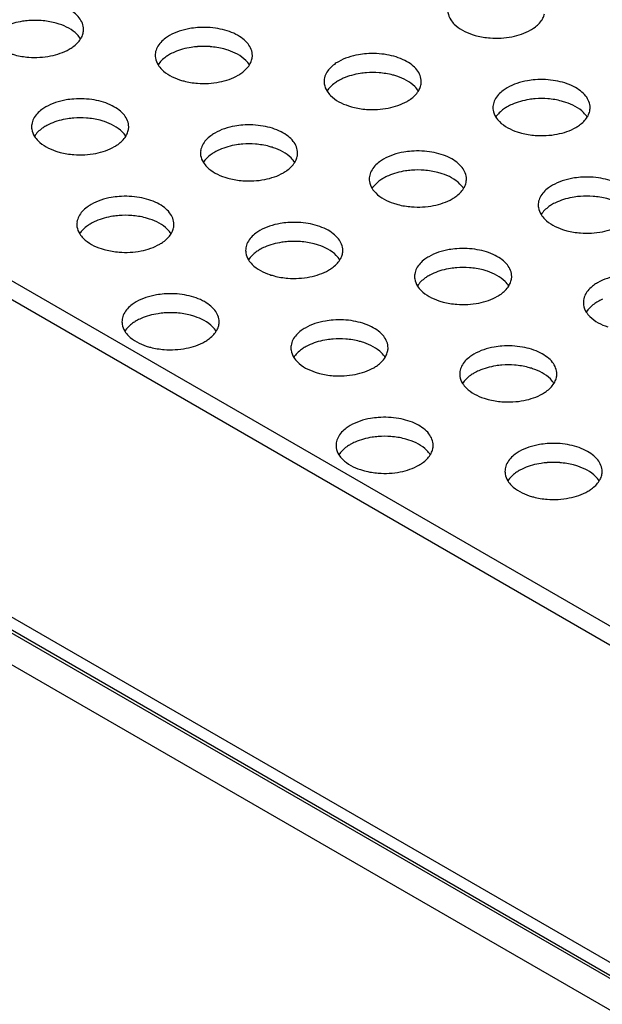
# Model space of a CAD drawing. Units: millimetres. Extents: x -561 to 1171, y -23 to 546.
# Drawn here: x -266 to -236, y 34 to 85 of the extents above; entities that cross this region are included whole.
import ezdxf

# ---------------------------------------------------------------- set-up
doc = ezdxf.new("R2010")
doc.units = ezdxf.units.MM
doc.header["$LTSCALE"] = 23.1
doc.layers.get('0').update_dxf_attribs({"linetype": 'CONTINUOUS'})
doc.layers.add('02___PRT_ALL_AXES', color=7, linetype='CONTINUOUS')

msp = doc.modelspace()

# ---------------------------------------------------------------- linework, layer by layer
at = {"color": 3, "linetype": 'Continuous'}
msp.add_line((-559.764, 240.866), (-135.498, -4.078), dxfattribs=at)
at = {"color": 7, "linetype": 'Continuous'}
for p, q in [((-136.347, -4.568), (-560.613, 240.376)), ((-560.613, 224.046), (-136.347, -20.898)), ((-136.64, -21.406), (-559.491, 222.722)), ((-559.199, 222.413), (-136.347, -21.715)), ((-559.199, 220.78), (-136.347, -23.348))]:
    msp.add_line(p, q, dxfattribs=at)
at = {"layer": '02___PRT_ALL_AXES', "color": 7, "linetype": 'Continuous'}
for centre, radius, start, end in [((-265.597, 80.828), 4.303, 85.6671, 94.3158), ((-256.91, 79.487), 4.303, 85.6671, 94.3158), ((-258.573, 83.326), 0.836, 171.3246, 180.0012), ((-249.879, 81.981), 0.836, 171.3246, 180.0012), ((-248.217, 78.142), 4.303, 85.6671, 94.3158), ((-239.529, 76.801), 4.303, 85.6671, 94.3158), ((-241.192, 80.64), 0.836, 171.3246, 180.0012), ((-263.274, 75.813), 4.303, 85.6671, 94.3158), ((-264.937, 79.652), 0.836, 171.3246, 180.0012), ((-254.58, 74.468), 4.303, 85.6671, 94.3158), ((-256.243, 78.307), 0.836, 171.3246, 180.0012), ((-247.556, 76.966), 0.836, 171.3246, 180.0012), ((-245.893, 73.127), 4.303, 85.6671, 94.3158), ((-237.2, 71.782), 4.303, 85.6671, 94.3158), ((-238.863, 75.621), 0.836, 171.3246, 180.0012), ((-260.944, 70.794), 4.303, 85.6671, 94.3158), ((-262.607, 74.633), 0.836, 171.3246, 180.0012), ((-252.257, 69.452), 4.303, 85.6671, 94.3158), ((-253.92, 73.291), 0.836, 171.3246, 180.0012), ((-245.227, 71.947), 0.836, 171.3246, 180.0012), ((-243.564, 68.108), 4.303, 85.6671, 94.3158), ((-236.539, 70.605), 0.836, 171.3246, 180.0012), ((-258.621, 65.778), 4.303, 85.6671, 94.3158), ((-260.284, 69.617), 0.836, 171.3246, 180.0012), ((-249.928, 64.433), 4.303, 85.6671, 94.3158), ((-251.591, 68.272), 0.836, 171.3246, 180.0012), ((-242.903, 66.931), 0.836, 171.3246, 180.0012), ((-241.24, 63.092), 4.303, 85.6671, 94.3158), ((-249.267, 63.257), 0.836, 171.3246, 180.0012), ((-247.604, 59.418), 4.303, 85.6671, 94.3158), ((-238.911, 58.073), 4.303, 85.6671, 94.3158), ((-240.574, 61.912), 0.836, 171.3246, 180.0012)]:
    msp.add_arc(centre, radius, start, end, dxfattribs=at)
for points, knots in [([(-263.097, 84.667), (-263.097, 84.879), (-263.242, 85.219), (-263.592, 85.547), (-264.098, 85.858), (-264.891, 86.094), (-265.571, 86.125), (-265.921, 86.099)], [0, 0, 0, 0, 0.183851, 0.292865, 0.41552, 0.695599, 1, 1, 1, 1]), ([(-244.352, 85.655), (-244.352, 85.614), (-244.339, 85.441), (-244.272, 85.275), (-244.203, 85.165)], [0, 0, 0, 0, 0.242543, 1, 1, 1, 1]), ([(-244.203, 85.165), (-244.151, 85.081), (-243.861, 84.73), (-243.436, 84.517), (-243.1, 84.405)], [0, 0, 0, 0, 0.217044, 1, 1, 1, 1]), ([(-240.084, 84.635), (-240.022, 84.671), (-239.8, 84.813), (-239.603, 85.002), (-239.501, 85.164)], [0, 0, 0, 0, 0.273395, 1, 1, 1, 1]), ([(-239.501, 85.164), (-239.486, 85.189), (-239.431, 85.284), (-239.391, 85.389), (-239.373, 85.468)], [0, 0, 0, 0, 0.259433, 1, 1, 1, 1]), ([(-265.921, 85.119), (-266.028, 85.111), (-266.434, 85.065), (-266.835, 84.957), (-267.111, 84.836)], [0, 0, 0, 0, 0.261553, 1, 1, 1, 1]), ([(-264.348, 84.938), (-264.42, 84.962), (-264.722, 85.051), (-265.035, 85.101), (-265.272, 85.119)], [0, 0, 0, 0, 0.241459, 1, 1, 1, 1]), ([(-263.246, 84.179), (-263.298, 84.262), (-263.588, 84.613), (-264.013, 84.826), (-264.348, 84.938)], [0, 0, 0, 0, 0.217044, 1, 1, 1, 1]), ([(-257.234, 84.757), (-257.368, 84.747), (-257.866, 84.686), (-258.358, 84.531), (-258.677, 84.347)], [0, 0, 0, 0, 0.267359, 1, 1, 1, 1]), ([(-254.409, 83.326), (-254.409, 83.538), (-254.555, 83.877), (-254.905, 84.206), (-255.411, 84.517), (-256.204, 84.753), (-256.884, 84.784), (-257.234, 84.757)], [0, 0, 0, 0, 0.183851, 0.292865, 0.41552, 0.695599, 1, 1, 1, 1]), ([(-263.829, 83.647), (-263.766, 83.683), (-263.545, 83.825), (-263.347, 84.014), (-263.246, 84.176)], [0, 0, 0, 0, 0.273395, 1, 1, 1, 1]), ([(-263.246, 84.176), (-263.23, 84.201), (-263.176, 84.296), (-263.136, 84.401), (-263.118, 84.48)], [0, 0, 0, 0, 0.259433, 1, 1, 1, 1]), ([(-258.677, 84.347), (-258.748, 84.306), (-258.995, 84.145), (-259.211, 83.923), (-259.308, 83.733)], [0, 0, 0, 0, 0.277315, 1, 1, 1, 1]), ([(-243.1, 84.405), (-243.028, 84.381), (-242.727, 84.292), (-242.414, 84.242), (-242.176, 84.224)], [0, 0, 0, 0, 0.241459, 1, 1, 1, 1]), ([(-242.176, 84.224), (-241.801, 84.196), (-241.076, 84.234), (-240.38, 84.464), (-240.084, 84.635)], [0, 0, 0, 0, 0.524806, 1, 1, 1, 1]), ([(-265.921, 83.236), (-265.545, 83.208), (-264.82, 83.246), (-264.124, 83.476), (-263.829, 83.647)], [0, 0, 0, 0, 0.524806, 1, 1, 1, 1]), ([(-257.234, 83.777), (-257.34, 83.769), (-257.746, 83.723), (-258.147, 83.616), (-258.424, 83.494)], [0, 0, 0, 0, 0.261553, 1, 1, 1, 1]), ([(-255.661, 83.597), (-255.733, 83.621), (-256.034, 83.71), (-256.347, 83.759), (-256.585, 83.777)], [0, 0, 0, 0, 0.241459, 1, 1, 1, 1]), ([(-266.845, 83.417), (-266.773, 83.393), (-266.471, 83.304), (-266.159, 83.254), (-265.921, 83.236)], [0, 0, 0, 0, 0.241459, 1, 1, 1, 1]), ([(-259.409, 83.326), (-259.409, 83.284), (-259.396, 83.112), (-259.329, 82.946), (-259.26, 82.835)], [0, 0, 0, 0, 0.242543, 1, 1, 1, 1]), ([(-258.677, 83.367), (-258.74, 83.331), (-258.961, 83.188), (-259.158, 83), (-259.26, 82.837)], [0, 0, 0, 0, 0.273395, 1, 1, 1, 1]), ([(-254.558, 82.837), (-254.61, 82.92), (-254.9, 83.271), (-255.326, 83.485), (-255.661, 83.597)], [0, 0, 0, 0, 0.217044, 1, 1, 1, 1]), ([(-254.558, 82.835), (-254.543, 82.859), (-254.488, 82.955), (-254.448, 83.059), (-254.43, 83.139)], [0, 0, 0, 0, 0.259433, 1, 1, 1, 1]), ([(-248.54, 83.412), (-248.674, 83.402), (-249.172, 83.341), (-249.665, 83.186), (-249.984, 83.002)], [0, 0, 0, 0, 0.267359, 1, 1, 1, 1]), ([(-245.716, 81.981), (-245.716, 82.193), (-245.861, 82.533), (-246.212, 82.861), (-246.718, 83.172), (-247.511, 83.408), (-248.19, 83.439), (-248.54, 83.412)], [0, 0, 0, 0, 0.183851, 0.292865, 0.41552, 0.695599, 1, 1, 1, 1]), ([(-259.26, 82.835), (-259.208, 82.752), (-258.918, 82.401), (-258.493, 82.187), (-258.158, 82.076)], [0, 0, 0, 0, 0.217044, 1, 1, 1, 1]), ([(-255.141, 82.305), (-255.079, 82.342), (-254.857, 82.484), (-254.66, 82.673), (-254.558, 82.835)], [0, 0, 0, 0, 0.273395, 1, 1, 1, 1]), ([(-249.984, 83.002), (-250.055, 82.961), (-250.302, 82.8), (-250.518, 82.578), (-250.615, 82.388)], [0, 0, 0, 0, 0.277315, 1, 1, 1, 1]), ([(-257.234, 81.895), (-256.858, 81.867), (-256.133, 81.905), (-255.437, 82.135), (-255.141, 82.305)], [0, 0, 0, 0, 0.524806, 1, 1, 1, 1]), ([(-248.54, 82.433), (-248.647, 82.424), (-249.053, 82.378), (-249.454, 82.271), (-249.73, 82.15)], [0, 0, 0, 0, 0.261553, 1, 1, 1, 1]), ([(-246.968, 82.252), (-247.04, 82.276), (-247.341, 82.365), (-247.654, 82.414), (-247.891, 82.432)], [0, 0, 0, 0, 0.241459, 1, 1, 1, 1]), ([(-245.865, 81.492), (-245.917, 81.575), (-246.207, 81.927), (-246.632, 82.14), (-246.968, 82.252)], [0, 0, 0, 0, 0.217044, 1, 1, 1, 1]), ([(-258.158, 82.076), (-258.086, 82.052), (-257.784, 81.963), (-257.471, 81.913), (-257.234, 81.895)], [0, 0, 0, 0, 0.241459, 1, 1, 1, 1]), ([(-250.716, 81.981), (-250.716, 81.939), (-250.703, 81.767), (-250.636, 81.601), (-250.567, 81.49)], [0, 0, 0, 0, 0.242543, 1, 1, 1, 1]), ([(-249.984, 82.022), (-250.046, 81.986), (-250.268, 81.844), (-250.465, 81.655), (-250.567, 81.492)], [0, 0, 0, 0, 0.273395, 1, 1, 1, 1]), ([(-245.865, 81.49), (-245.85, 81.514), (-245.795, 81.61), (-245.755, 81.714), (-245.737, 81.794)], [0, 0, 0, 0, 0.259433, 1, 1, 1, 1]), ([(-241.296, 81.66), (-241.367, 81.619), (-241.614, 81.459), (-241.831, 81.237), (-241.927, 81.046)], [0, 0, 0, 0, 0.277315, 1, 1, 1, 1]), ([(-239.853, 82.071), (-239.987, 82.061), (-240.485, 81.999), (-240.978, 81.844), (-241.296, 81.66)], [0, 0, 0, 0, 0.267359, 1, 1, 1, 1]), ([(-237.029, 80.64), (-237.029, 80.852), (-237.174, 81.191), (-237.524, 81.519), (-238.03, 81.831), (-238.823, 82.067), (-239.503, 82.097), (-239.853, 82.071)], [0, 0, 0, 0, 0.183851, 0.292865, 0.41552, 0.695599, 1, 1, 1, 1]), ([(-260.773, 79.652), (-260.773, 79.864), (-260.919, 80.203), (-261.269, 80.531), (-261.775, 80.843), (-262.568, 81.079), (-263.248, 81.109), (-263.598, 81.083)], [0, 0, 0, 0, 0.183851, 0.292865, 0.41552, 0.695599, 1, 1, 1, 1]), ([(-250.567, 81.49), (-250.515, 81.407), (-250.225, 81.056), (-249.8, 80.842), (-249.464, 80.731)], [0, 0, 0, 0, 0.217044, 1, 1, 1, 1]), ([(-246.448, 80.961), (-246.386, 80.997), (-246.164, 81.139), (-245.967, 81.328), (-245.865, 81.49)], [0, 0, 0, 0, 0.273395, 1, 1, 1, 1]), ([(-265.041, 80.672), (-265.112, 80.631), (-265.359, 80.471), (-265.575, 80.249), (-265.672, 80.058)], [0, 0, 0, 0, 0.277315, 1, 1, 1, 1]), ([(-263.598, 81.083), (-263.732, 81.073), (-264.23, 81.011), (-264.722, 80.856), (-265.041, 80.672)], [0, 0, 0, 0, 0.267359, 1, 1, 1, 1]), ([(-249.464, 80.731), (-249.392, 80.707), (-249.091, 80.618), (-248.778, 80.568), (-248.54, 80.55)], [0, 0, 0, 0, 0.241459, 1, 1, 1, 1]), ([(-248.54, 80.55), (-248.165, 80.522), (-247.44, 80.56), (-246.744, 80.79), (-246.448, 80.961)], [0, 0, 0, 0, 0.524806, 1, 1, 1, 1]), ([(-242.029, 80.64), (-242.029, 80.598), (-242.015, 80.426), (-241.949, 80.26), (-241.879, 80.149)], [0, 0, 0, 0, 0.242543, 1, 1, 1, 1]), ([(-241.296, 80.681), (-241.359, 80.645), (-241.581, 80.502), (-241.778, 80.313), (-241.88, 80.151)], [0, 0, 0, 0, 0.273395, 1, 1, 1, 1]), ([(-239.853, 81.091), (-239.96, 81.083), (-240.366, 81.037), (-240.767, 80.93), (-241.043, 80.808)], [0, 0, 0, 0, 0.261553, 1, 1, 1, 1]), ([(-238.28, 80.911), (-238.352, 80.935), (-238.654, 81.024), (-238.966, 81.073), (-239.204, 81.091)], [0, 0, 0, 0, 0.241459, 1, 1, 1, 1]), ([(-237.178, 80.151), (-237.23, 80.234), (-237.52, 80.585), (-237.945, 80.799), (-238.28, 80.911)], [0, 0, 0, 0, 0.217044, 1, 1, 1, 1]), ([(-263.598, 80.103), (-263.704, 80.095), (-264.11, 80.049), (-264.511, 79.942), (-264.788, 79.82)], [0, 0, 0, 0, 0.261553, 1, 1, 1, 1]), ([(-262.025, 79.923), (-262.097, 79.946), (-262.398, 80.036), (-262.711, 80.085), (-262.949, 80.103)], [0, 0, 0, 0, 0.241459, 1, 1, 1, 1]), ([(-241.879, 80.149), (-241.827, 80.066), (-241.537, 79.715), (-241.112, 79.501), (-240.777, 79.389)], [0, 0, 0, 0, 0.217044, 1, 1, 1, 1]), ([(-237.761, 79.619), (-237.698, 79.655), (-237.476, 79.798), (-237.279, 79.986), (-237.178, 80.149)], [0, 0, 0, 0, 0.273395, 1, 1, 1, 1]), ([(-237.178, 80.149), (-237.162, 80.173), (-237.107, 80.269), (-237.068, 80.373), (-237.05, 80.453)], [0, 0, 0, 0, 0.259433, 1, 1, 1, 1]), ([(-265.773, 79.652), (-265.773, 79.61), (-265.76, 79.438), (-265.693, 79.272), (-265.624, 79.161)], [0, 0, 0, 0, 0.242543, 1, 1, 1, 1]), ([(-265.041, 79.693), (-265.103, 79.657), (-265.325, 79.514), (-265.522, 79.325), (-265.624, 79.163)], [0, 0, 0, 0, 0.273395, 1, 1, 1, 1]), ([(-260.922, 79.163), (-260.974, 79.246), (-261.264, 79.597), (-261.689, 79.811), (-262.025, 79.923)], [0, 0, 0, 0, 0.217044, 1, 1, 1, 1]), ([(-254.904, 79.738), (-255.038, 79.728), (-255.536, 79.667), (-256.029, 79.512), (-256.348, 79.328)], [0, 0, 0, 0, 0.267359, 1, 1, 1, 1]), ([(-252.08, 78.307), (-252.08, 78.519), (-252.225, 78.858), (-252.576, 79.187), (-253.082, 79.498), (-253.875, 79.734), (-254.554, 79.765), (-254.904, 79.738)], [0, 0, 0, 0, 0.183851, 0.292865, 0.41552, 0.695599, 1, 1, 1, 1]), ([(-239.853, 79.209), (-239.477, 79.18), (-238.752, 79.218), (-238.056, 79.449), (-237.761, 79.619)], [0, 0, 0, 0, 0.524806, 1, 1, 1, 1]), ([(-265.624, 79.161), (-265.572, 79.078), (-265.282, 78.727), (-264.857, 78.513), (-264.521, 78.401)], [0, 0, 0, 0, 0.217044, 1, 1, 1, 1]), ([(-261.505, 78.631), (-261.443, 78.667), (-261.221, 78.81), (-261.024, 78.998), (-260.922, 79.161)], [0, 0, 0, 0, 0.273395, 1, 1, 1, 1]), ([(-260.922, 79.161), (-260.907, 79.185), (-260.852, 79.281), (-260.812, 79.385), (-260.794, 79.465)], [0, 0, 0, 0, 0.259433, 1, 1, 1, 1]), ([(-256.348, 79.328), (-256.419, 79.287), (-256.666, 79.126), (-256.882, 78.904), (-256.979, 78.714)], [0, 0, 0, 0, 0.277315, 1, 1, 1, 1]), ([(-240.777, 79.389), (-240.705, 79.365), (-240.403, 79.276), (-240.091, 79.227), (-239.853, 79.209)], [0, 0, 0, 0, 0.241459, 1, 1, 1, 1]), ([(-263.598, 78.221), (-263.222, 78.192), (-262.497, 78.23), (-261.801, 78.461), (-261.505, 78.631)], [0, 0, 0, 0, 0.524806, 1, 1, 1, 1]), ([(-254.904, 78.758), (-255.011, 78.75), (-255.417, 78.704), (-255.818, 78.597), (-256.094, 78.475)], [0, 0, 0, 0, 0.261553, 1, 1, 1, 1]), ([(-253.332, 78.578), (-253.404, 78.602), (-253.705, 78.691), (-254.018, 78.74), (-254.255, 78.758)], [0, 0, 0, 0, 0.241459, 1, 1, 1, 1]), ([(-252.229, 77.818), (-252.281, 77.901), (-252.571, 78.252), (-252.996, 78.466), (-253.332, 78.578)], [0, 0, 0, 0, 0.217044, 1, 1, 1, 1]), ([(-264.521, 78.401), (-264.449, 78.377), (-264.148, 78.288), (-263.835, 78.239), (-263.598, 78.221)], [0, 0, 0, 0, 0.241459, 1, 1, 1, 1]), ([(-257.08, 78.307), (-257.08, 78.265), (-257.067, 78.093), (-257, 77.927), (-256.931, 77.816)], [0, 0, 0, 0, 0.242543, 1, 1, 1, 1]), ([(-256.348, 78.348), (-256.41, 78.312), (-256.632, 78.169), (-256.829, 77.981), (-256.931, 77.818)], [0, 0, 0, 0, 0.273395, 1, 1, 1, 1]), ([(-252.229, 77.816), (-252.214, 77.84), (-252.159, 77.936), (-252.119, 78.04), (-252.101, 78.12)], [0, 0, 0, 0, 0.259433, 1, 1, 1, 1]), ([(-246.217, 78.397), (-246.351, 78.387), (-246.849, 78.325), (-247.342, 78.17), (-247.66, 77.986)], [0, 0, 0, 0, 0.267359, 1, 1, 1, 1]), ([(-243.392, 76.966), (-243.393, 77.178), (-243.538, 77.517), (-243.888, 77.845), (-244.394, 78.156), (-245.187, 78.392), (-245.867, 78.423), (-246.217, 78.397)], [0, 0, 0, 0, 0.183851, 0.292865, 0.41552, 0.695599, 1, 1, 1, 1]), ([(-256.931, 77.816), (-256.879, 77.733), (-256.589, 77.382), (-256.164, 77.168), (-255.828, 77.057)], [0, 0, 0, 0, 0.217044, 1, 1, 1, 1]), ([(-252.812, 77.286), (-252.75, 77.323), (-252.528, 77.465), (-252.331, 77.654), (-252.229, 77.816)], [0, 0, 0, 0, 0.273395, 1, 1, 1, 1]), ([(-247.66, 77.986), (-247.731, 77.945), (-247.978, 77.785), (-248.194, 77.563), (-248.291, 77.372)], [0, 0, 0, 0, 0.277315, 1, 1, 1, 1]), ([(-255.828, 77.057), (-255.756, 77.033), (-255.455, 76.944), (-255.142, 76.894), (-254.904, 76.876)], [0, 0, 0, 0, 0.241459, 1, 1, 1, 1]), ([(-254.904, 76.876), (-254.528, 76.847), (-253.803, 76.886), (-253.108, 77.116), (-252.812, 77.286)], [0, 0, 0, 0, 0.524806, 1, 1, 1, 1]), ([(-246.217, 77.417), (-246.324, 77.409), (-246.73, 77.363), (-247.131, 77.255), (-247.407, 77.134)], [0, 0, 0, 0, 0.261553, 1, 1, 1, 1]), ([(-244.644, 77.236), (-244.716, 77.26), (-245.018, 77.349), (-245.33, 77.399), (-245.568, 77.417)], [0, 0, 0, 0, 0.241459, 1, 1, 1, 1]), ([(-243.542, 76.477), (-243.594, 76.56), (-243.884, 76.911), (-244.309, 77.125), (-244.644, 77.236)], [0, 0, 0, 0, 0.217044, 1, 1, 1, 1]), ([(-237.524, 77.052), (-237.658, 77.042), (-238.156, 76.98), (-238.648, 76.825), (-238.967, 76.641)], [0, 0, 0, 0, 0.267359, 1, 1, 1, 1]), ([(-234.699, 75.621), (-234.699, 75.833), (-234.845, 76.172), (-235.195, 76.5), (-235.701, 76.812), (-236.494, 77.048), (-237.174, 77.078), (-237.524, 77.052)], [0, 0, 0, 0, 0.183851, 0.292865, 0.41552, 0.695599, 1, 1, 1, 1]), ([(-248.392, 76.966), (-248.392, 76.924), (-248.379, 76.752), (-248.313, 76.585), (-248.243, 76.475)], [0, 0, 0, 0, 0.242543, 1, 1, 1, 1]), ([(-247.66, 77.006), (-247.723, 76.97), (-247.945, 76.828), (-248.142, 76.639), (-248.243, 76.477)], [0, 0, 0, 0, 0.273395, 1, 1, 1, 1]), ([(-243.541, 76.475), (-243.526, 76.499), (-243.471, 76.594), (-243.432, 76.699), (-243.414, 76.778)], [0, 0, 0, 0, 0.259433, 1, 1, 1, 1]), ([(-238.967, 76.641), (-239.038, 76.6), (-239.285, 76.44), (-239.501, 76.218), (-239.598, 76.027)], [0, 0, 0, 0, 0.277315, 1, 1, 1, 1]), ([(-261.268, 76.064), (-261.402, 76.054), (-261.9, 75.992), (-262.393, 75.837), (-262.712, 75.653)], [0, 0, 0, 0, 0.267359, 1, 1, 1, 1]), ([(-258.444, 74.633), (-258.444, 74.845), (-258.589, 75.184), (-258.939, 75.512), (-259.445, 75.824), (-260.239, 76.06), (-260.918, 76.09), (-261.268, 76.064)], [0, 0, 0, 0, 0.183851, 0.292865, 0.41552, 0.695599, 1, 1, 1, 1]), ([(-248.243, 76.475), (-248.191, 76.392), (-247.901, 76.04), (-247.476, 75.827), (-247.141, 75.715)], [0, 0, 0, 0, 0.217044, 1, 1, 1, 1]), ([(-244.125, 75.945), (-244.062, 75.981), (-243.84, 76.123), (-243.643, 76.312), (-243.541, 76.475)], [0, 0, 0, 0, 0.273395, 1, 1, 1, 1]), ([(-237.524, 76.072), (-237.63, 76.064), (-238.036, 76.018), (-238.437, 75.911), (-238.714, 75.789)], [0, 0, 0, 0, 0.261553, 1, 1, 1, 1]), ([(-235.951, 75.892), (-236.023, 75.915), (-236.324, 76.005), (-236.637, 76.054), (-236.875, 76.072)], [0, 0, 0, 0, 0.241459, 1, 1, 1, 1]), ([(-262.712, 75.653), (-262.783, 75.612), (-263.03, 75.452), (-263.246, 75.23), (-263.343, 75.039)], [0, 0, 0, 0, 0.277315, 1, 1, 1, 1]), ([(-247.141, 75.715), (-247.069, 75.691), (-246.767, 75.602), (-246.455, 75.553), (-246.217, 75.535)], [0, 0, 0, 0, 0.241459, 1, 1, 1, 1]), ([(-246.217, 75.535), (-245.841, 75.506), (-245.116, 75.544), (-244.42, 75.774), (-244.125, 75.945)], [0, 0, 0, 0, 0.524806, 1, 1, 1, 1]), ([(-239.699, 75.621), (-239.699, 75.579), (-239.686, 75.407), (-239.619, 75.241), (-239.55, 75.13)], [0, 0, 0, 0, 0.242543, 1, 1, 1, 1]), ([(-238.967, 75.662), (-239.029, 75.626), (-239.251, 75.483), (-239.448, 75.294), (-239.55, 75.132)], [0, 0, 0, 0, 0.273395, 1, 1, 1, 1]), ([(-261.268, 75.084), (-261.375, 75.076), (-261.781, 75.03), (-262.182, 74.923), (-262.458, 74.801)], [0, 0, 0, 0, 0.261553, 1, 1, 1, 1]), ([(-259.695, 74.904), (-259.767, 74.927), (-260.069, 75.017), (-260.382, 75.066), (-260.619, 75.084)], [0, 0, 0, 0, 0.241459, 1, 1, 1, 1]), ([(-239.55, 75.13), (-239.498, 75.047), (-239.208, 74.696), (-238.783, 74.482), (-238.447, 74.37)], [0, 0, 0, 0, 0.217044, 1, 1, 1, 1]), ([(-263.444, 74.633), (-263.444, 74.591), (-263.431, 74.419), (-263.364, 74.253), (-263.295, 74.142)], [0, 0, 0, 0, 0.242543, 1, 1, 1, 1]), ([(-262.712, 74.674), (-262.774, 74.638), (-262.996, 74.495), (-263.193, 74.306), (-263.295, 74.144)], [0, 0, 0, 0, 0.273395, 1, 1, 1, 1]), ([(-258.593, 74.144), (-258.645, 74.227), (-258.935, 74.578), (-259.36, 74.792), (-259.695, 74.904)], [0, 0, 0, 0, 0.217044, 1, 1, 1, 1]), ([(-252.581, 74.723), (-252.715, 74.712), (-253.213, 74.651), (-253.705, 74.496), (-254.024, 74.312)], [0, 0, 0, 0, 0.267359, 1, 1, 1, 1]), ([(-249.756, 73.291), (-249.757, 73.503), (-249.902, 73.843), (-250.252, 74.171), (-250.758, 74.482), (-251.551, 74.718), (-252.231, 74.749), (-252.581, 74.723)], [0, 0, 0, 0, 0.183851, 0.292865, 0.41552, 0.695599, 1, 1, 1, 1]), ([(-237.524, 74.19), (-237.148, 74.161), (-236.423, 74.199), (-235.727, 74.43), (-235.431, 74.6)], [0, 0, 0, 0, 0.524806, 1, 1, 1, 1]), ([(-263.295, 74.142), (-263.243, 74.059), (-262.953, 73.708), (-262.527, 73.494), (-262.192, 73.382)], [0, 0, 0, 0, 0.217044, 1, 1, 1, 1]), ([(-259.176, 73.612), (-259.114, 73.648), (-258.892, 73.791), (-258.695, 73.979), (-258.593, 74.142)], [0, 0, 0, 0, 0.273395, 1, 1, 1, 1]), ([(-258.593, 74.142), (-258.578, 74.166), (-258.523, 74.262), (-258.483, 74.366), (-258.465, 74.446)], [0, 0, 0, 0, 0.259433, 1, 1, 1, 1]), ([(-254.024, 74.312), (-254.095, 74.271), (-254.342, 74.111), (-254.558, 73.888), (-254.655, 73.698)], [0, 0, 0, 0, 0.277315, 1, 1, 1, 1]), ([(-238.447, 74.37), (-238.375, 74.346), (-238.074, 74.257), (-237.761, 74.208), (-237.524, 74.19)], [0, 0, 0, 0, 0.241459, 1, 1, 1, 1]), ([(-261.268, 73.202), (-260.892, 73.173), (-260.167, 73.211), (-259.472, 73.442), (-259.176, 73.612)], [0, 0, 0, 0, 0.524806, 1, 1, 1, 1]), ([(-252.581, 73.743), (-252.687, 73.735), (-253.094, 73.689), (-253.495, 73.581), (-253.771, 73.46)], [0, 0, 0, 0, 0.261553, 1, 1, 1, 1]), ([(-251.008, 73.562), (-251.08, 73.586), (-251.382, 73.675), (-251.694, 73.725), (-251.932, 73.743)], [0, 0, 0, 0, 0.241459, 1, 1, 1, 1]), ([(-249.905, 72.803), (-249.957, 72.886), (-250.248, 73.237), (-250.673, 73.45), (-251.008, 73.562)], [0, 0, 0, 0, 0.217044, 1, 1, 1, 1]), ([(-262.192, 73.382), (-262.12, 73.358), (-261.819, 73.269), (-261.506, 73.22), (-261.268, 73.202)], [0, 0, 0, 0, 0.241459, 1, 1, 1, 1]), ([(-254.756, 73.291), (-254.756, 73.25), (-254.743, 73.077), (-254.677, 72.911), (-254.607, 72.801)], [0, 0, 0, 0, 0.242543, 1, 1, 1, 1]), ([(-254.024, 73.332), (-254.087, 73.296), (-254.308, 73.154), (-254.506, 72.965), (-254.607, 72.803)], [0, 0, 0, 0, 0.273395, 1, 1, 1, 1]), ([(-249.905, 72.801), (-249.89, 72.825), (-249.835, 72.92), (-249.796, 73.025), (-249.778, 73.104)], [0, 0, 0, 0, 0.259433, 1, 1, 1, 1]), ([(-243.888, 73.378), (-244.021, 73.368), (-244.519, 73.306), (-245.012, 73.151), (-245.331, 72.967)], [0, 0, 0, 0, 0.267359, 1, 1, 1, 1]), ([(-241.063, 71.947), (-241.063, 72.159), (-241.209, 72.498), (-241.559, 72.826), (-242.065, 73.137), (-242.858, 73.373), (-243.538, 73.404), (-243.888, 73.378)], [0, 0, 0, 0, 0.183851, 0.292865, 0.41552, 0.695599, 1, 1, 1, 1]), ([(-254.607, 72.801), (-254.555, 72.717), (-254.265, 72.366), (-253.84, 72.153), (-253.505, 72.041)], [0, 0, 0, 0, 0.217044, 1, 1, 1, 1]), ([(-250.489, 72.271), (-250.426, 72.307), (-250.204, 72.449), (-250.007, 72.638), (-249.905, 72.801)], [0, 0, 0, 0, 0.273395, 1, 1, 1, 1]), ([(-245.331, 72.967), (-245.402, 72.926), (-245.649, 72.766), (-245.865, 72.544), (-245.962, 72.353)], [0, 0, 0, 0, 0.277315, 1, 1, 1, 1]), ([(-253.505, 72.041), (-253.433, 72.017), (-253.131, 71.928), (-252.818, 71.878), (-252.581, 71.86)], [0, 0, 0, 0, 0.241459, 1, 1, 1, 1]), ([(-252.581, 71.86), (-252.205, 71.832), (-251.48, 71.87), (-250.784, 72.1), (-250.489, 72.271)], [0, 0, 0, 0, 0.524806, 1, 1, 1, 1]), ([(-245.331, 71.987), (-245.393, 71.951), (-245.615, 71.809), (-245.812, 71.62), (-245.914, 71.458)], [0, 0, 0, 0, 0.273395, 1, 1, 1, 1]), ([(-243.888, 72.398), (-243.994, 72.39), (-244.4, 72.344), (-244.801, 72.236), (-245.078, 72.115)], [0, 0, 0, 0, 0.261553, 1, 1, 1, 1]), ([(-242.315, 72.217), (-242.387, 72.241), (-242.688, 72.33), (-243.001, 72.38), (-243.239, 72.398)], [0, 0, 0, 0, 0.241459, 1, 1, 1, 1]), ([(-241.212, 71.458), (-241.264, 71.541), (-241.554, 71.892), (-241.979, 72.106), (-242.315, 72.217)], [0, 0, 0, 0, 0.217044, 1, 1, 1, 1]), ([(-235.2, 72.036), (-235.334, 72.026), (-235.832, 71.965), (-236.325, 71.81), (-236.643, 71.626)], [0, 0, 0, 0, 0.267359, 1, 1, 1, 1]), ([(-246.063, 71.947), (-246.063, 71.905), (-246.05, 71.732), (-245.983, 71.566), (-245.914, 71.456)], [0, 0, 0, 0, 0.242543, 1, 1, 1, 1]), ([(-241.212, 71.456), (-241.197, 71.48), (-241.142, 71.575), (-241.102, 71.68), (-241.084, 71.759)], [0, 0, 0, 0, 0.259433, 1, 1, 1, 1]), ([(-236.643, 71.626), (-236.714, 71.585), (-236.962, 71.424), (-237.178, 71.202), (-237.274, 71.012)], [0, 0, 0, 0, 0.277315, 1, 1, 1, 1]), ([(-258.945, 71.048), (-259.079, 71.038), (-259.577, 70.977), (-260.069, 70.822), (-260.388, 70.638)], [0, 0, 0, 0, 0.267359, 1, 1, 1, 1]), ([(-256.12, 69.617), (-256.12, 69.829), (-256.266, 70.169), (-256.616, 70.497), (-257.122, 70.808), (-257.915, 71.044), (-258.595, 71.075), (-258.945, 71.048)], [0, 0, 0, 0, 0.183851, 0.292865, 0.41552, 0.695599, 1, 1, 1, 1]), ([(-245.914, 71.456), (-245.862, 71.373), (-245.572, 71.021), (-245.147, 70.808), (-244.811, 70.696)], [0, 0, 0, 0, 0.217044, 1, 1, 1, 1]), ([(-241.795, 70.926), (-241.733, 70.962), (-241.511, 71.104), (-241.314, 71.293), (-241.212, 71.456)], [0, 0, 0, 0, 0.273395, 1, 1, 1, 1]), ([(-260.388, 70.638), (-260.459, 70.597), (-260.706, 70.436), (-260.922, 70.214), (-261.019, 70.024)], [0, 0, 0, 0, 0.277315, 1, 1, 1, 1]), ([(-244.811, 70.696), (-244.739, 70.672), (-244.438, 70.583), (-244.125, 70.534), (-243.887, 70.516)], [0, 0, 0, 0, 0.241459, 1, 1, 1, 1]), ([(-243.887, 70.516), (-243.512, 70.487), (-242.787, 70.525), (-242.091, 70.755), (-241.795, 70.926)], [0, 0, 0, 0, 0.524806, 1, 1, 1, 1]), ([(-237.376, 70.605), (-237.376, 70.563), (-237.363, 70.391), (-237.296, 70.225), (-237.227, 70.114)], [0, 0, 0, 0, 0.242543, 1, 1, 1, 1]), ([(-236.643, 70.646), (-236.706, 70.61), (-236.928, 70.468), (-237.125, 70.279), (-237.227, 70.116)], [0, 0, 0, 0, 0.273395, 1, 1, 1, 1]), ([(-258.945, 70.069), (-259.051, 70.061), (-259.458, 70.014), (-259.858, 69.907), (-260.135, 69.786)], [0, 0, 0, 0, 0.261553, 1, 1, 1, 1]), ([(-257.372, 69.888), (-257.444, 69.912), (-257.746, 70.001), (-258.058, 70.05), (-258.296, 70.069)], [0, 0, 0, 0, 0.241459, 1, 1, 1, 1]), ([(-237.227, 70.114), (-237.175, 70.031), (-236.884, 69.68), (-236.459, 69.466), (-236.124, 69.355)], [0, 0, 0, 0, 0.217044, 1, 1, 1, 1]), ([(-261.12, 69.617), (-261.12, 69.575), (-261.107, 69.403), (-261.04, 69.237), (-260.971, 69.126)], [0, 0, 0, 0, 0.242543, 1, 1, 1, 1]), ([(-260.388, 69.658), (-260.451, 69.622), (-260.672, 69.48), (-260.869, 69.291), (-260.971, 69.128)], [0, 0, 0, 0, 0.273395, 1, 1, 1, 1]), ([(-256.269, 69.128), (-256.321, 69.211), (-256.612, 69.563), (-257.037, 69.776), (-257.372, 69.888)], [0, 0, 0, 0, 0.217044, 1, 1, 1, 1]), ([(-250.251, 69.704), (-250.385, 69.693), (-250.883, 69.632), (-251.376, 69.477), (-251.695, 69.293)], [0, 0, 0, 0, 0.267359, 1, 1, 1, 1]), ([(-247.427, 68.272), (-247.427, 68.484), (-247.573, 68.824), (-247.923, 69.152), (-248.429, 69.463), (-249.222, 69.699), (-249.902, 69.73), (-250.251, 69.704)], [0, 0, 0, 0, 0.183851, 0.292865, 0.41552, 0.695599, 1, 1, 1, 1]), ([(-260.971, 69.126), (-260.919, 69.043), (-260.629, 68.692), (-260.204, 68.478), (-259.869, 68.367)], [0, 0, 0, 0, 0.217044, 1, 1, 1, 1]), ([(-256.853, 68.597), (-256.79, 68.633), (-256.568, 68.775), (-256.371, 68.964), (-256.269, 69.126)], [0, 0, 0, 0, 0.273395, 1, 1, 1, 1]), ([(-256.269, 69.126), (-256.254, 69.151), (-256.199, 69.246), (-256.16, 69.35), (-256.141, 69.43)], [0, 0, 0, 0, 0.259433, 1, 1, 1, 1]), ([(-251.695, 69.293), (-251.766, 69.252), (-252.013, 69.092), (-252.229, 68.869), (-252.326, 68.679)], [0, 0, 0, 0, 0.277315, 1, 1, 1, 1]), ([(-258.945, 68.186), (-258.569, 68.158), (-257.844, 68.196), (-257.148, 68.426), (-256.853, 68.597)], [0, 0, 0, 0, 0.524806, 1, 1, 1, 1]), ([(-250.251, 68.724), (-250.358, 68.716), (-250.764, 68.67), (-251.165, 68.562), (-251.442, 68.441)], [0, 0, 0, 0, 0.261553, 1, 1, 1, 1]), ([(-248.679, 68.543), (-248.751, 68.567), (-249.052, 68.656), (-249.365, 68.706), (-249.603, 68.724)], [0, 0, 0, 0, 0.241459, 1, 1, 1, 1]), ([(-247.576, 67.784), (-247.628, 67.867), (-247.918, 68.218), (-248.343, 68.431), (-248.679, 68.543)], [0, 0, 0, 0, 0.217044, 1, 1, 1, 1]), ([(-259.869, 68.367), (-259.797, 68.343), (-259.495, 68.254), (-259.182, 68.204), (-258.945, 68.186)], [0, 0, 0, 0, 0.241459, 1, 1, 1, 1]), ([(-252.427, 68.272), (-252.427, 68.231), (-252.414, 68.058), (-252.347, 67.892), (-252.278, 67.782)], [0, 0, 0, 0, 0.242543, 1, 1, 1, 1]), ([(-251.695, 68.313), (-251.757, 68.277), (-251.979, 68.135), (-252.176, 67.946), (-252.278, 67.784)], [0, 0, 0, 0, 0.273395, 1, 1, 1, 1]), ([(-247.576, 67.782), (-247.561, 67.806), (-247.506, 67.901), (-247.466, 68.006), (-247.448, 68.085)], [0, 0, 0, 0, 0.259433, 1, 1, 1, 1]), ([(-243.007, 67.952), (-243.078, 67.911), (-243.326, 67.75), (-243.542, 67.528), (-243.638, 67.338)], [0, 0, 0, 0, 0.277315, 1, 1, 1, 1]), ([(-241.564, 68.362), (-241.698, 68.352), (-242.196, 68.291), (-242.689, 68.136), (-243.007, 67.952)], [0, 0, 0, 0, 0.267359, 1, 1, 1, 1]), ([(-238.74, 66.931), (-238.74, 67.143), (-238.885, 67.482), (-239.235, 67.811), (-239.741, 68.122), (-240.534, 68.358), (-241.214, 68.389), (-241.564, 68.362)], [0, 0, 0, 0, 0.183851, 0.292865, 0.41552, 0.695599, 1, 1, 1, 1]), ([(-252.278, 67.782), (-252.226, 67.698), (-251.936, 67.347), (-251.511, 67.134), (-251.175, 67.022)], [0, 0, 0, 0, 0.217044, 1, 1, 1, 1]), ([(-248.159, 67.252), (-248.097, 67.288), (-247.875, 67.43), (-247.678, 67.619), (-247.576, 67.782)], [0, 0, 0, 0, 0.273395, 1, 1, 1, 1]), ([(-251.175, 67.022), (-251.103, 66.998), (-250.802, 66.909), (-250.489, 66.859), (-250.251, 66.841)], [0, 0, 0, 0, 0.241459, 1, 1, 1, 1]), ([(-250.251, 66.841), (-249.876, 66.813), (-249.151, 66.851), (-248.455, 67.081), (-248.159, 67.252)], [0, 0, 0, 0, 0.524806, 1, 1, 1, 1]), ([(-243.74, 66.931), (-243.74, 66.889), (-243.727, 66.717), (-243.66, 66.551), (-243.591, 66.44)], [0, 0, 0, 0, 0.242543, 1, 1, 1, 1]), ([(-243.007, 66.972), (-243.07, 66.936), (-243.292, 66.794), (-243.489, 66.605), (-243.591, 66.442)], [0, 0, 0, 0, 0.273395, 1, 1, 1, 1]), ([(-241.564, 67.382), (-241.671, 67.374), (-242.077, 67.328), (-242.478, 67.221), (-242.754, 67.099)], [0, 0, 0, 0, 0.261553, 1, 1, 1, 1]), ([(-239.991, 67.202), (-240.063, 67.226), (-240.365, 67.315), (-240.678, 67.364), (-240.915, 67.382)], [0, 0, 0, 0, 0.241459, 1, 1, 1, 1]), ([(-238.889, 66.442), (-238.941, 66.525), (-239.231, 66.877), (-239.656, 67.09), (-239.991, 67.202)], [0, 0, 0, 0, 0.217044, 1, 1, 1, 1]), ([(-243.591, 66.44), (-243.539, 66.357), (-243.248, 66.006), (-242.823, 65.792), (-242.488, 65.681)], [0, 0, 0, 0, 0.217044, 1, 1, 1, 1]), ([(-239.472, 65.91), (-239.409, 65.947), (-239.188, 66.089), (-238.99, 66.278), (-238.889, 66.44)], [0, 0, 0, 0, 0.273395, 1, 1, 1, 1]), ([(-238.889, 66.44), (-238.873, 66.464), (-238.819, 66.56), (-238.779, 66.664), (-238.761, 66.744)], [0, 0, 0, 0, 0.259433, 1, 1, 1, 1]), ([(-241.564, 65.5), (-241.188, 65.472), (-240.463, 65.51), (-239.767, 65.74), (-239.472, 65.91)], [0, 0, 0, 0, 0.524806, 1, 1, 1, 1]), ([(-242.488, 65.681), (-242.416, 65.657), (-242.114, 65.568), (-241.802, 65.518), (-241.564, 65.5)], [0, 0, 0, 0, 0.241459, 1, 1, 1, 1]), ([(-247.928, 64.688), (-248.062, 64.678), (-248.56, 64.616), (-249.053, 64.461), (-249.371, 64.277)], [0, 0, 0, 0, 0.267359, 1, 1, 1, 1]), ([(-245.104, 63.257), (-245.104, 63.469), (-245.249, 63.808), (-245.599, 64.136), (-246.105, 64.448), (-246.898, 64.684), (-247.578, 64.714), (-247.928, 64.688)], [0, 0, 0, 0, 0.183851, 0.292865, 0.41552, 0.695599, 1, 1, 1, 1]), ([(-249.371, 64.277), (-249.442, 64.236), (-249.689, 64.076), (-249.906, 63.854), (-250.002, 63.663)], [0, 0, 0, 0, 0.277315, 1, 1, 1, 1]), ([(-247.928, 63.708), (-248.035, 63.7), (-248.441, 63.654), (-248.842, 63.547), (-249.118, 63.425)], [0, 0, 0, 0, 0.261553, 1, 1, 1, 1]), ([(-246.355, 63.528), (-246.427, 63.552), (-246.729, 63.641), (-247.041, 63.69), (-247.279, 63.708)], [0, 0, 0, 0, 0.241459, 1, 1, 1, 1]), ([(-245.253, 62.768), (-245.305, 62.851), (-245.595, 63.202), (-246.02, 63.416), (-246.355, 63.528)], [0, 0, 0, 0, 0.217044, 1, 1, 1, 1]), ([(-236.41, 61.912), (-236.41, 62.124), (-236.556, 62.463), (-236.906, 62.792), (-237.412, 63.103), (-238.205, 63.339), (-238.885, 63.37), (-239.235, 63.343)], [0, 0, 0, 0, 0.183851, 0.292865, 0.41552, 0.695599, 1, 1, 1, 1]), ([(-250.104, 63.257), (-250.104, 63.215), (-250.09, 63.043), (-250.024, 62.877), (-249.954, 62.766)], [0, 0, 0, 0, 0.242543, 1, 1, 1, 1]), ([(-249.371, 63.298), (-249.434, 63.262), (-249.656, 63.119), (-249.853, 62.931), (-249.955, 62.768)], [0, 0, 0, 0, 0.273395, 1, 1, 1, 1]), ([(-245.253, 62.766), (-245.237, 62.79), (-245.182, 62.886), (-245.143, 62.99), (-245.125, 63.07)], [0, 0, 0, 0, 0.259433, 1, 1, 1, 1]), ([(-240.678, 62.933), (-240.749, 62.892), (-240.996, 62.731), (-241.212, 62.509), (-241.309, 62.319)], [0, 0, 0, 0, 0.277315, 1, 1, 1, 1]), ([(-239.235, 63.343), (-239.369, 63.333), (-239.867, 63.272), (-240.359, 63.117), (-240.678, 62.933)], [0, 0, 0, 0, 0.267359, 1, 1, 1, 1]), ([(-249.954, 62.766), (-249.903, 62.683), (-249.612, 62.332), (-249.187, 62.118), (-248.852, 62.006)], [0, 0, 0, 0, 0.217044, 1, 1, 1, 1]), ([(-245.836, 62.236), (-245.773, 62.272), (-245.552, 62.415), (-245.354, 62.603), (-245.253, 62.766)], [0, 0, 0, 0, 0.273395, 1, 1, 1, 1]), ([(-239.235, 62.363), (-239.341, 62.355), (-239.747, 62.309), (-240.148, 62.202), (-240.425, 62.08)], [0, 0, 0, 0, 0.261553, 1, 1, 1, 1]), ([(-237.662, 62.183), (-237.734, 62.207), (-238.035, 62.296), (-238.348, 62.345), (-238.586, 62.363)], [0, 0, 0, 0, 0.241459, 1, 1, 1, 1]), ([(-248.852, 62.006), (-248.78, 61.982), (-248.478, 61.893), (-248.166, 61.844), (-247.928, 61.826)], [0, 0, 0, 0, 0.241459, 1, 1, 1, 1]), ([(-247.928, 61.826), (-247.552, 61.797), (-246.827, 61.835), (-246.131, 62.066), (-245.836, 62.236)], [0, 0, 0, 0, 0.524806, 1, 1, 1, 1]), ([(-241.41, 61.912), (-241.41, 61.87), (-241.397, 61.698), (-241.33, 61.532), (-241.261, 61.421)], [0, 0, 0, 0, 0.242543, 1, 1, 1, 1]), ([(-240.678, 61.953), (-240.741, 61.917), (-240.962, 61.774), (-241.159, 61.586), (-241.261, 61.423)], [0, 0, 0, 0, 0.273395, 1, 1, 1, 1]), ([(-236.559, 61.423), (-236.611, 61.506), (-236.901, 61.857), (-237.327, 62.071), (-237.662, 62.183)], [0, 0, 0, 0, 0.217044, 1, 1, 1, 1]), ([(-241.261, 61.421), (-241.209, 61.338), (-240.919, 60.987), (-240.494, 60.773), (-240.159, 60.662)], [0, 0, 0, 0, 0.217044, 1, 1, 1, 1]), ([(-237.142, 60.891), (-237.08, 60.928), (-236.858, 61.07), (-236.661, 61.259), (-236.559, 61.421)], [0, 0, 0, 0, 0.273395, 1, 1, 1, 1]), ([(-236.559, 61.421), (-236.544, 61.445), (-236.489, 61.541), (-236.449, 61.645), (-236.431, 61.725)], [0, 0, 0, 0, 0.259433, 1, 1, 1, 1]), ([(-239.235, 60.481), (-238.859, 60.453), (-238.134, 60.491), (-237.438, 60.721), (-237.142, 60.891)], [0, 0, 0, 0, 0.524806, 1, 1, 1, 1]), ([(-240.159, 60.662), (-240.087, 60.638), (-239.785, 60.549), (-239.472, 60.499), (-239.235, 60.481)], [0, 0, 0, 0, 0.241459, 1, 1, 1, 1])]:
    msp.add_open_spline(points, degree=3, knots=knots, dxfattribs=at)
for points in [[(-263.118, 84.48), (-263.104, 84.541), (-263.097, 84.605), (-263.097, 84.667)], [(-259.308, 83.733), (-259.353, 83.645), (-259.385, 83.549), (-259.4, 83.452)], [(-258.424, 83.494), (-258.51, 83.456), (-258.595, 83.414), (-258.677, 83.367)], [(-254.43, 83.139), (-254.416, 83.2), (-254.409, 83.263), (-254.409, 83.326)], [(-250.615, 82.388), (-250.659, 82.3), (-250.692, 82.205), (-250.706, 82.107)], [(-249.73, 82.15), (-249.817, 82.112), (-249.902, 82.069), (-249.984, 82.022)], [(-245.737, 81.794), (-245.723, 81.855), (-245.716, 81.918), (-245.716, 81.981)], [(-241.927, 81.046), (-241.972, 80.959), (-242.004, 80.863), (-242.019, 80.766)], [(-241.043, 80.808), (-241.13, 80.77), (-241.214, 80.728), (-241.296, 80.681)], [(-237.05, 80.453), (-237.036, 80.514), (-237.029, 80.577), (-237.029, 80.64)], [(-265.672, 80.058), (-265.717, 79.971), (-265.749, 79.875), (-265.764, 79.778)], [(-264.788, 79.82), (-264.874, 79.782), (-264.959, 79.74), (-265.041, 79.693)], [(-260.794, 79.465), (-260.78, 79.526), (-260.773, 79.589), (-260.773, 79.652)], [(-256.979, 78.714), (-257.023, 78.626), (-257.055, 78.53), (-257.07, 78.433)], [(-256.094, 78.475), (-256.181, 78.437), (-256.266, 78.395), (-256.348, 78.348)], [(-252.101, 78.12), (-252.087, 78.181), (-252.08, 78.244), (-252.08, 78.307)], [(-248.291, 77.372), (-248.336, 77.285), (-248.368, 77.189), (-248.383, 77.092)], [(-247.407, 77.134), (-247.494, 77.096), (-247.578, 77.054), (-247.66, 77.006)], [(-243.414, 76.778), (-243.4, 76.84), (-243.392, 76.903), (-243.392, 76.966)], [(-239.598, 76.027), (-239.642, 75.94), (-239.675, 75.844), (-239.69, 75.747)], [(-238.714, 75.789), (-238.8, 75.751), (-238.885, 75.709), (-238.967, 75.662)], [(-263.343, 75.039), (-263.387, 74.952), (-263.419, 74.856), (-263.434, 74.759)], [(-262.458, 74.801), (-262.545, 74.763), (-262.63, 74.721), (-262.712, 74.674)], [(-258.465, 74.446), (-258.451, 74.507), (-258.444, 74.57), (-258.444, 74.633)], [(-254.655, 73.698), (-254.7, 73.61), (-254.732, 73.515), (-254.747, 73.418)], [(-253.771, 73.46), (-253.857, 73.422), (-253.942, 73.38), (-254.024, 73.332)], [(-249.778, 73.104), (-249.764, 73.165), (-249.756, 73.229), (-249.756, 73.291)], [(-245.962, 72.353), (-246.006, 72.266), (-246.039, 72.17), (-246.053, 72.073)], [(-245.078, 72.115), (-245.164, 72.077), (-245.249, 72.035), (-245.331, 71.987)], [(-241.084, 71.759), (-241.07, 71.821), (-241.063, 71.884), (-241.063, 71.947)], [(-237.274, 71.012), (-237.319, 70.924), (-237.351, 70.829), (-237.366, 70.731)], [(-236.39, 70.774), (-236.477, 70.736), (-236.562, 70.693), (-236.643, 70.646)], [(-261.019, 70.024), (-261.064, 69.936), (-261.096, 69.841), (-261.111, 69.743)], [(-260.135, 69.786), (-260.221, 69.748), (-260.306, 69.705), (-260.388, 69.658)], [(-256.141, 69.43), (-256.128, 69.491), (-256.12, 69.554), (-256.12, 69.617)], [(-252.326, 68.679), (-252.37, 68.591), (-252.403, 68.496), (-252.417, 68.399)], [(-251.442, 68.441), (-251.528, 68.403), (-251.613, 68.36), (-251.695, 68.313)], [(-247.448, 68.085), (-247.434, 68.146), (-247.427, 68.21), (-247.427, 68.272)], [(-243.638, 67.338), (-243.683, 67.25), (-243.715, 67.154), (-243.73, 67.057)], [(-242.754, 67.099), (-242.841, 67.061), (-242.926, 67.019), (-243.007, 66.972)], [(-238.761, 66.744), (-238.747, 66.805), (-238.74, 66.868), (-238.74, 66.931)], [(-250.002, 63.663), (-250.047, 63.576), (-250.079, 63.48), (-250.094, 63.383)], [(-249.118, 63.425), (-249.205, 63.387), (-249.289, 63.345), (-249.371, 63.298)], [(-245.125, 63.07), (-245.111, 63.131), (-245.104, 63.194), (-245.104, 63.257)], [(-241.309, 62.319), (-241.354, 62.231), (-241.386, 62.135), (-241.401, 62.038)], [(-240.425, 62.08), (-240.511, 62.042), (-240.596, 62), (-240.678, 61.953)], [(-236.431, 61.725), (-236.417, 61.786), (-236.41, 61.849), (-236.41, 61.912)]]:
    msp.add_open_spline(points, degree=3, dxfattribs=at)

doc.saveas('drawing.dxf')
